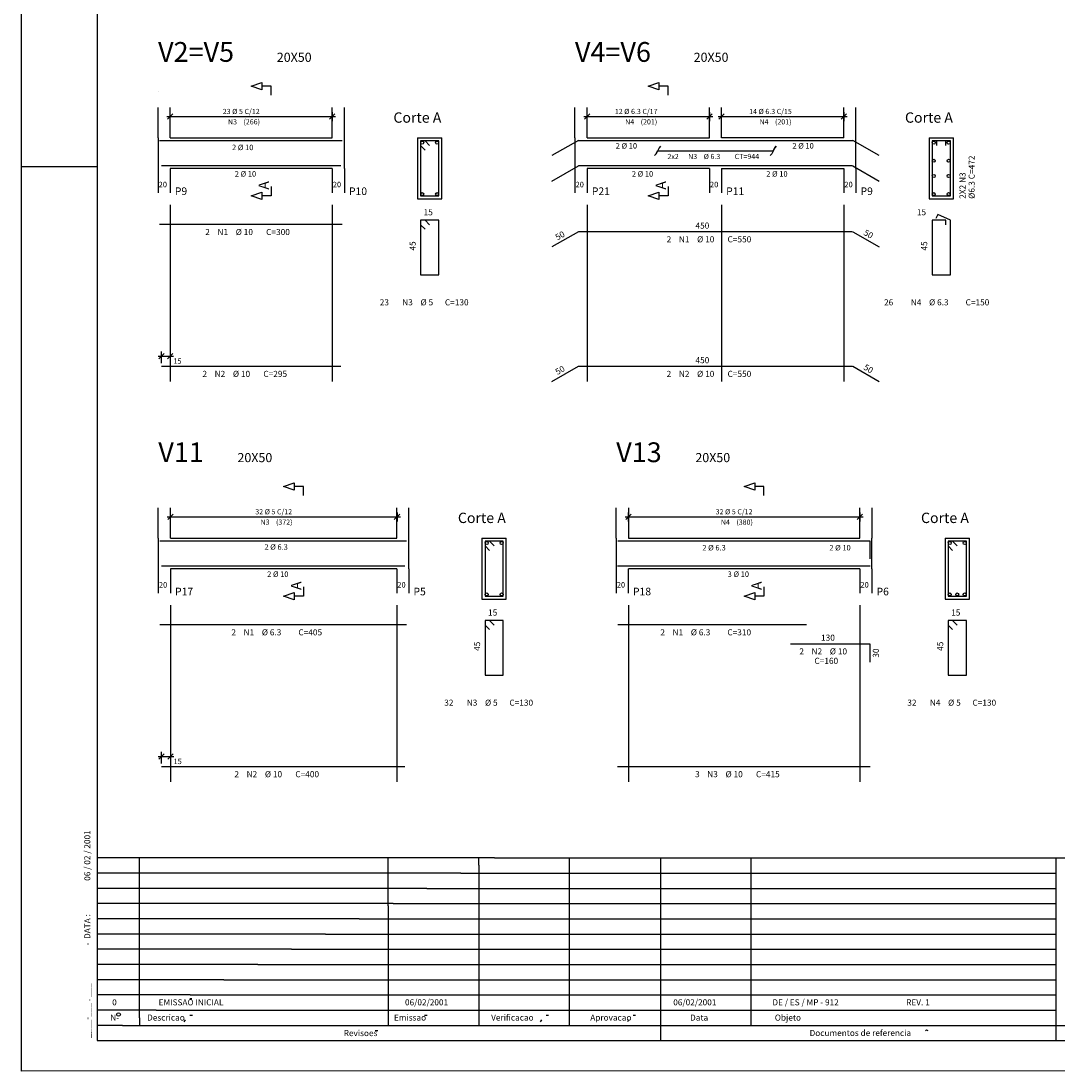
# Model space of a CAD drawing. Extents: x 2 to 98, y 1 to 69.
# Drawn here: x 2 to 36.1, y 1 to 35.5 of the extents above; entities that cross this region are included whole.
import ezdxf

# ---------------------------------------------------------------- set-up
doc = ezdxf.new("R2010")
doc.units = 0
doc.header["$LTSCALE"] = 50
doc.header["$MEASUREMENT"] = 0
doc.linetypes.add('DASHDOT', pattern=[1, 0.5, -0.25, 0, -0.25])
for name, color, linetype in [('15', 12, 'CONTINUOUS'), ('204', 12, 'DASHDOT'), ('3', 5, 'CONTINUOUS'), ('4', 1, 'CONTINUOUS'), ('5', 7, 'CONTINUOUS'), ('6', 3, 'CONTINUOUS'), ('8', 6, 'CONTINUOUS'), ('9', 6, 'CONTINUOUS')]:
    doc.layers.add(name, color=color, linetype=linetype)
doc.styles.get("Standard").update_dxf_attribs({"font": 'ROMANS.SHX'})

msp = doc.modelspace()

# ---------------------------------------------------------------- linework, layer by layer
at = {"layer": '204'}
for p, q in [((6.901999, 29.450001), (6.901999, 23.65)), ((12.222, 29.450001), (12.222, 23.65)), ((20.598026, 29.450001), (20.598026, 23.65)), ((25.010027, 29.450001), (25.010027, 23.65)), ((29.024027, 29.450001), (29.024027, 23.65)), ((6.91, 16.299999), (6.91, 10.5)), ((14.339999, 16.299999), (14.339999, 10.5)), ((21.950001, 16.299999), (21.950001, 10.5)), ((29.549999, 16.299999), (29.549999, 10.5))]:
    msp.add_line(p, q, dxfattribs=at)
at = {"layer": '3'}
for p, q in [((6.990388, 32.438389), (6.813612, 32.261612)), ((6.901999, 32.200001), (6.901999, 32.5)), ((12.133612, 32.261612), (12.310389, 32.438389)), ((12.222, 32.5), (12.222, 32.200001)), ((20.686415, 32.438389), (20.509638, 32.261612)), ((20.598026, 32.200001), (20.598026, 32.5)), ((24.521639, 32.261612), (24.698414, 32.438389)), ((24.610027, 32.5), (24.610027, 32.200001)), ((25.098415, 32.438389), (24.921637, 32.261612)), ((25.010027, 32.200001), (25.010027, 32.5)), ((28.935638, 32.261612), (29.112415, 32.438389)), ((29.024027, 32.5), (29.024027, 32.200001)), ((6.792, 32.349998), (12.332, 32.349998)), ((20.488026, 32.349998), (24.728027, 32.349998)), ((24.900026, 32.349998), (29.140026, 32.349998)), ((6.698389, 24.568388), (6.521612, 24.391613)), ((6.61, 24.255001), (6.61, 24.630001)), ((6.813612, 24.391613), (6.990388, 24.568388)), ((6.901999, 24.630001), (6.901999, 24.255001)), ((6.5, 24.48), (7.012, 24.48)), ((6.91, 19.049999), (6.91, 19.35)), ((14.35, 19.35), (14.35, 19.049999)), ((21.950001, 19.049999), (21.950001, 19.35)), ((29.549999, 19.35), (29.549999, 19.049999)), ((6.8, 19.200001), (14.460001, 19.200001)), ((6.998389, 19.288387), (6.821612, 19.111612)), ((14.261612, 19.111612), (14.438388, 19.288387)), ((21.84, 19.200001), (29.66, 19.200001)), ((21.861612, 19.111612), (22.038387, 19.288387)), ((29.461613, 19.111612), (29.638388, 19.288387)), ((6.698389, 11.418388), (6.521612, 11.241611)), ((6.61, 11.105), (6.61, 11.48)), ((6.998389, 11.418388), (6.821612, 11.241611)), ((6.91, 11.48), (6.91, 11.105)), ((6.5, 11.33), (7.02, 11.33)), ((17.555553, 8.000015), (4.49999, 8.000023)), ((5.890942, 2.750938), (5.890942, 8.000008)), ((14.054957, 6.424751), (14.054959, 8.000023)), ((17.036648, 7.766502), (17.03665, 8.000023)), ((17.555553, 8.000015), (96.999969, 8.000023)), ((20.018309, 2.5), (20.018305, 8.000015)), ((23, 8.000023), (22.999998, 2)), ((25.981686, 2.5), (25.981686, 8.000015)), ((35.999989, 2), (35.999989, 8.000015)), ((17.036648, 7.766502), (17.03665, 2.5)), ((16.444437, 7.500015), (4.499996, 7.500023)), ((16.444437, 7.500015), (35.999985, 7.500023)), ((15.333328, 7.000023), (4.499996, 7.000038)), ((15.333328, 7.000023), (35.999985, 7.000031)), ((14.222214, 6.500015), (4.499987, 6.500015)), ((14.054957, 6.424751), (14.054957, 2.499992)), ((14.222214, 6.500015), (35.999985, 6.500023)), ((13.111107, 6.000031), (4.499987, 6.000015)), ((13.111107, 6.000031), (35.999985, 6.000015)), ((11.999987, 5.500015), (4.49999, 5.500023)), ((11.999987, 5.500015), (35.999989, 5.500023)), ((10.888872, 5), (4.499992, 5)), ((10.888872, 5), (35.999989, 5)), ((9.777761, 4.5), (4.499992, 4.5)), ((9.777761, 4.5), (35.999989, 4.499992)), ((8.666647, 3.999992), (4.49999, 3.999992)), ((8.666647, 3.999992), (35.999985, 4)), ((7.555537, 3.500008), (4.499987, 3.500008)), ((7.555537, 3.500008), (35.999989, 3.5)), ((6.444422, 3), (4.49999, 3)), ((6.444422, 3), (35.999989, 3)), ((7.546809, 2.838257), (7.629655, 2.838249)), ((15.257299, 2.838142), (15.340151, 2.838135)), ((19.244024, 2.83815), (19.326899, 2.838135)), ((22.102369, 2.83815), (22.185284, 2.838142)), ((5.333307, 2.499992), (4.49999, 2.5)), ((5.333307, 2.499992), (49.000004, 2.5)), ((5.890942, 2.750938), (5.890944, 2.499985)), ((7.359244, 2.612106), (7.399295, 2.679535)), ((19.09651, 2.679413), (19.05652, 2.612007)), ((21.954889, 2.679413), (21.914869, 2.611992)), ((13.63633, 2.327881), (13.719211, 2.327881)), ((31.705738, 2.327278), (31.74324, 2.350601)), ((31.74324, 2.350601), (31.782055, 2.327278))]:
    msp.add_line(p, q, dxfattribs=at)
msp.add_lwpolyline([(23.007523, 31.377857), (22.957523, 31.32786), (22.857523, 31.127857), (22.807522, 31.07786), (22.857523, 31.127857), (22.907522, 31.227856), (26.708729, 31.227856), (26.758728, 31.32786), (26.808727, 31.377857), (26.758728, 31.32786), (26.658728, 31.127857), (26.608728, 31.07786)], dxfattribs=at)
msp.add_circle((5.202758, 2.855927), 0.06, dxfattribs=at)
at = {"layer": '4'}
for centre in [(15.177, 31.495001), (15.666998, 31.495001), (31.979029, 31.495001), (32.469025, 31.495001), (31.979029, 30.9), (32.469025, 30.9), (31.979029, 30.4), (32.469025, 30.4), (15.177, 29.805002), (15.666998, 29.805002), (31.979029, 29.804998), (32.469025, 29.804998), (17.295002, 18.345001), (17.785, 18.345001), (32.505001, 18.345001), (32.995003, 18.345001), (17.295002, 16.655001), (17.785, 16.655001), (32.505001, 16.655001), (32.75, 16.655001), (32.995003, 16.655001)]:
    msp.add_circle(centre, 0.05, dxfattribs=at)
at = {"layer": '5'}
for p, q in [((1.999993, 69), (2, 1)), ((6.502, 31.65), (6.502, 32.650002)), ((6.901999, 31.65), (6.901999, 32.650002)), ((12.222, 31.65), (12.222, 32.650002)), ((12.622, 31.65), (12.622, 32.650002)), ((20.194027, 31.65), (20.194027, 32.650002)), ((20.598026, 31.65), (20.598026, 32.650002)), ((24.610027, 31.65), (24.610027, 32.650002)), ((25.010027, 31.65), (25.010027, 32.650002)), ((29.024027, 31.65), (29.024027, 32.650002)), ((29.424026, 31.65), (29.424026, 32.650002)), ((6.502, 31.65), (6.502, 30.65)), ((6.552, 31.570002), (12.552, 31.570002)), ((6.901999, 31.65), (12.222, 31.65)), ((12.622, 30.65), (12.622, 31.65)), ((15.022, 31.65), (15.822001, 31.65)), ((15.022, 31.65), (15.022, 29.65)), ((15.822001, 29.65), (15.822001, 31.65)), ((20.306026, 31.570002), (19.440001, 31.070002)), ((20.194027, 31.65), (20.194027, 30.65)), ((20.306026, 31.570002), (22.444027, 31.570002)), ((20.598026, 31.65), (24.610027, 31.65)), ((22.007706, 31.570002), (27.607706, 31.570002)), ((29.024027, 31.65), (25.010027, 31.65)), ((27.133566, 31.570002), (29.316029, 31.570002)), ((30.182053, 31.070002), (29.316029, 31.570002)), ((29.424026, 30.65), (29.424026, 31.65)), ((31.824026, 31.65), (32.624027, 31.65)), ((31.824026, 31.65), (31.824026, 29.65)), ((32.624027, 29.65), (32.624027, 31.65)), ((4.499992, 30.699997), (1.999993, 30.699997)), ((12.51, 30.73), (6.61, 30.73)), ((19.440001, 30.23), (20.306026, 30.73)), ((29.306026, 30.73), (20.306026, 30.73)), ((29.316029, 30.73), (30.182053, 30.23)), ((6.502, 30.65), (6.502, 29.85)), ((12.222, 30.65), (6.901999, 30.65)), ((6.901999, 30.65), (6.901999, 29.85)), ((12.222, 30.65), (12.222, 29.85)), ((12.622, 30.65), (12.622, 29.85)), ((20.194027, 30.65), (20.194027, 29.85)), ((24.610027, 30.65), (20.598026, 30.65)), ((20.598026, 30.65), (20.598026, 29.85)), ((24.610027, 30.65), (24.610027, 29.85)), ((25.010027, 30.65), (29.024027, 30.65)), ((25.010027, 30.65), (25.010027, 29.85)), ((29.024027, 30.65), (29.024027, 29.85)), ((29.424026, 30.65), (29.424026, 29.85)), ((15.022, 29.65), (15.822001, 29.65)), ((31.824026, 29.65), (32.624027, 29.65)), ((6.51, 18.5), (6.51, 19.5)), ((6.91, 18.5), (6.91, 19.5)), ((14.339999, 18.5), (14.339999, 19.5)), ((14.74, 18.5), (14.74, 19.5)), ((21.549999, 18.5), (21.549999, 19.5)), ((21.950001, 19.5), (21.950001, 18.5)), ((29.549999, 18.5), (29.549999, 19.5)), ((29.950001, 19.5), (29.950001, 18.5)), ((6.51, 18.5), (6.51, 17.5)), ((6.56, 18.420002), (14.660001, 18.420002)), ((6.91, 18.5), (14.339999, 18.5)), ((14.74, 17.5), (14.74, 18.5)), ((17.139999, 18.5), (17.939999, 18.5)), ((17.139999, 18.5), (17.139999, 16.5)), ((17.939999, 16.5), (17.939999, 18.5)), ((21.549999, 18.5), (21.549999, 17.5)), ((21.6, 18.420002), (27.799999, 18.420002)), ((21.950001, 18.5), (29.549999, 18.5)), ((27.278, 18.420002), (29.878, 18.420002)), ((29.878, 18.420002), (29.878, 17.82)), ((29.950001, 17.5), (29.950001, 18.5)), ((32.349998, 18.5), (33.150002, 18.5)), ((32.349998, 18.5), (32.349998, 16.5)), ((33.150002, 16.5), (33.150002, 18.5)), ((6.51, 17.5), (6.51, 16.700001)), ((14.610001, 17.58), (6.61, 17.58)), ((14.339999, 17.5), (6.91, 17.5)), ((6.91, 17.5), (6.91, 16.700001)), ((14.339999, 17.5), (14.339999, 16.700001)), ((14.74, 17.5), (14.74, 16.700001)), ((21.549999, 17.5), (21.549999, 16.700001)), ((29.890003, 17.58), (21.59, 17.58)), ((29.549999, 17.5), (21.950001, 17.5)), ((21.950001, 16.700001), (21.950001, 17.5)), ((29.549999, 17.5), (29.549999, 16.700001)), ((29.950001, 17.5), (29.950001, 16.700001)), ((17.139999, 16.5), (17.939999, 16.5)), ((32.349998, 16.5), (33.150002, 16.5)), ((7.549739, 3.38587), (7.609516, 3.38587)), ((97.999992, 1.000008), (2, 1))]:
    msp.add_line(p, q, dxfattribs=at)
for points in [[(10.212, 33.049999), (10.212, 33.349998), (9.912, 33.349998), (9.912, 33.23), (9.562, 33.349998), (9.912, 33.470001), (9.912, 33.349998)], [(23.254026, 33.049999), (23.254026, 33.349998), (22.954027, 33.349998), (22.954027, 33.23), (22.604027, 33.349998), (22.954027, 33.470001), (22.954027, 33.349998)], [(15.422, 31.4), (15.272, 31.549999), (15.122, 31.549999), (15.122, 29.75), (15.722, 29.75), (15.722, 31.549999), (15.122, 31.549999), (15.122, 31.4), (15.272, 31.25)], [(32.374027, 31.4), (32.374027, 31.549999), (31.924026, 31.549999), (31.924026, 29.75), (32.524029, 29.75), (32.524029, 31.549999), (32.074028, 31.549999), (32.074028, 31.4)], [(10.212, 30.049999), (10.212, 29.75), (9.912, 29.75), (9.912, 29.630001), (9.562, 29.75), (9.912, 29.870001), (9.912, 29.75)], [(23.254026, 30.049999), (23.254026, 29.75), (22.954027, 29.75), (22.954027, 29.629999), (22.604027, 29.75), (22.954027, 29.869999), (22.954027, 29.75)], [(11.275, 19.9), (11.275, 20.200001), (10.975, 20.200001), (10.975, 20.08), (10.625, 20.200001), (10.975, 20.320002), (10.975, 20.200001)], [(26.4, 19.9), (26.4, 20.200001), (26.1, 20.200001), (26.1, 20.08), (25.75, 20.200001), (26.1, 20.32), (26.1, 20.200001)], [(17.540001, 18.25), (17.389999, 18.4), (17.240002, 18.4), (17.240002, 16.6), (17.84, 16.6), (17.84, 18.4), (17.240002, 18.4), (17.240002, 18.25), (17.389999, 18.1)], [(32.75, 18.25), (32.599998, 18.4), (32.450001, 18.4), (32.450001, 16.6), (33.049999, 16.6), (33.049999, 18.4), (32.450001, 18.4), (32.450001, 18.25), (32.599998, 18.1)], [(11.275, 16.9), (11.275, 16.6), (10.975, 16.6), (10.975, 16.48), (10.625, 16.6), (10.975, 16.720001), (10.975, 16.6)], [(26.4, 16.9), (26.4, 16.6), (26.1, 16.6), (26.1, 16.48), (25.75, 16.6), (26.1, 16.719999), (26.1, 16.6)]]:
    msp.add_lwpolyline(points, dxfattribs=at)
at = {"layer": '8'}
for p, q in [((12.552, 28.810001), (6.552, 28.810001)), ((20.306026, 28.571112), (19.440001, 28.071112)), ((29.306026, 28.571112), (20.306026, 28.571112)), ((29.316029, 28.571112), (30.182053, 28.071112)), ((6.61, 24.15), (12.51, 24.15)), ((19.440001, 23.65), (20.306026, 24.15)), ((20.306026, 24.15), (29.306026, 24.15)), ((29.316029, 24.15), (30.182053, 23.65)), ((14.660001, 15.660001), (6.56, 15.660001)), ((27.799999, 15.660001), (21.6, 15.660001)), ((27.278, 15.034433), (29.878, 15.034433)), ((29.878, 15.034433), (29.878, 14.434433)), ((6.61, 11), (14.610001, 11)), ((21.59, 11), (29.890003, 11))]:
    msp.add_line(p, q, dxfattribs=at)
for points in [[(32.374027, 28.799999), (32.374027, 28.950001), (31.924026, 28.950001), (31.924026, 27.15), (32.524029, 27.15), (32.524029, 28.950001), (32.116188, 29.140179), (32.052795, 29.004232)], [(15.422, 28.799999), (15.272, 28.950001), (15.122, 28.950001), (15.122, 27.15), (15.722, 27.15), (15.722, 28.950001), (15.122, 28.950001), (15.122, 28.799999), (15.272, 28.65)], [(17.540001, 15.65), (17.389999, 15.8), (17.240002, 15.8), (17.240002, 14), (17.84, 14), (17.84, 15.8), (17.240002, 15.8), (17.240002, 15.65), (17.389999, 15.5)], [(32.75, 15.65), (32.599998, 15.8), (32.450001, 15.8), (32.450001, 14), (33.049999, 14), (33.049999, 15.8), (32.450001, 15.8), (32.450001, 15.65), (32.599998, 15.5)]]:
    msp.add_lwpolyline(points, dxfattribs=at)
at = {"layer": '9'}
for p, q in [((4.499987, 68), (4.499992, 2.000015)), ((4.499992, 2.000015), (96.999962, 2.000015))]:
    msp.add_line(p, q, dxfattribs=at)

# ---------------------------------------------------------------- texts
at = {"layer": '15'}
for p in [(6.502, 33.150002), (20.194027, 33.150002)]:
    msp.add_text('2', height=0.017, dxfattribs=at).set_placement(p)
at = {"layer": '3'}
for s, height, p in [('23 %%c 5 C/12', 0.17, (8.627001, 32.435001)), ('12 %%c 6.3 C/17', 0.17, (21.503025, 32.435001)), ('14 %%c 6.3 C/15', 0.17, (25.915028, 32.435001)), ('N3', 0.17, (8.797, 32.095001)), ('(266)', 0.17, (9.307, 32.095001)), ('N4', 0.17, (21.843027, 32.095001)), ('(201)', 0.17, (22.353025, 32.095001)), ('N4', 0.17, (26.255026, 32.095001)), ('(201)', 0.17, (26.765026, 32.095001)), ('20', 0.18, (6.522, 30.029999)), ('20', 0.18, (12.242, 30.029999)), ('20', 0.18, (20.216026, 30.029999)), ('20', 0.18, (24.630026, 30.029999)), ('20', 0.18, (29.044025, 30.029999)), ('15', 0.18, (7.002, 24.23)), ('32 %%c 5 C/12', 0.17, (9.695, 19.285)), ('32 %%c 5 C/12', 0.17, (24.814999, 19.285)), ('N3', 0.17, (9.865, 18.945)), ('(372)', 0.17, (10.375, 18.945)), ('N4', 0.17, (24.985001, 18.945)), ('(380)', 0.17, (25.494999, 18.945)), ('20', 0.18, (6.53, 16.880001)), ('20', 0.18, (14.360001, 16.880001)), ('20', 0.18, (21.57, 16.880001)), ('20', 0.18, (29.570002, 16.880001)), ('15', 0.18, (7.01, 11.08))]:
    msp.add_text(s, height=height, dxfattribs=at).set_placement(p)
for s, height, rotation, p in [('%%c6.3 C=472', 0.2, 90, (33.324028, 29.65)), ('2X2 N3', 0.2, 90, (33.024025, 29.65)), ('N-', 0.198756, 0.016106, (4.931332, 2.656143)), ('Descricao', 0.198756, 0.016106, (6.141877, 2.656143)), ('Emissao', 0.198756, 0.016106, (14.249927, 2.656143)), ('Verificacao', 0.198756, 0.016106, (17.441589, 2.656136)), ('Aprovacao', 0.198756, 0.016106, (20.697496, 2.656143)), ('Data', 0.198756, 0.016106, (23.975674, 2.654564)), ('Objeto', 0.198756, 0.016106, (26.7589, 2.654564)), ('Revisoes', 0.198756, 0.016106, (12.59938, 2.145836)), ('Documentos de referencia', 0.198756, 0.016106, (27.900661, 2.149765))]:
    msp.add_text(s, height=height, rotation=rotation, dxfattribs=at).set_placement(p)
at = {"layer": '5'}
for s, height, p in [('2 %%c 10', 0.18, (8.932, 31.25)), ('2 %%c 10', 0.18, (21.53359, 31.299999)), ('2 %%c 10', 0.18, (27.337963, 31.299999)), ('2x2', 0.17, (23.232023, 30.95586)), ('N3', 0.17, (23.912024, 30.95586)), ('%%c 6.3', 0.17, (24.422024, 30.95586)), ('CT=944', 0.17, (25.442022, 30.95586)), ('2 %%c 10', 0.18, (9.022, 30.379999)), ('2 %%c 10', 0.18, (22.063026, 30.379999)), ('2 %%c 10', 0.18, (26.477026, 30.379999)), ('15', 0.2, (15.222, 29.110001)), ('15', 0.2, (31.424026, 29.110001)), ('2', 0.2, (8.052, 28.460001)), ('N1', 0.2, (8.452, 28.460001)), ('%%c 10', 0.2, (9.052, 28.460001)), ('C=300', 0.2, (10.052, 28.460001)), ('450', 0.2, (24.152988, 28.671112)), ('2', 0.2, (23.206028, 28.221111)), ('N1', 0.2, (23.606028, 28.221111)), ('%%c 10', 0.2, (24.206028, 28.221111)), ('C=550', 0.2, (25.206028, 28.221111)), (' 23', 0.2, (13.722, 26.15)), ('N3', 0.2, (14.522, 26.15)), ('%%c 5', 0.2, (15.122, 26.15)), ('C=130', 0.2, (15.922, 26.15)), ('  26', 0.2, (30.224026, 26.15)), ('N4', 0.2, (31.224026, 26.15)), ('%%c 6.3', 0.2, (31.824026, 26.15)), ('C=150', 0.2, (33.024025, 26.15)), ('450', 0.2, (24.152988, 24.25)), ('2', 0.2, (7.96, 23.799999)), ('N2', 0.2, (8.36, 23.799999)), ('%%c 10', 0.2, (8.96, 23.799999)), ('C=295', 0.2, (9.96, 23.799999)), ('2', 0.2, (23.206028, 23.799999)), ('N2', 0.2, (23.606028, 23.799999)), ('%%c 10', 0.2, (24.206028, 23.799999)), ('C=550', 0.2, (25.206028, 23.799999)), ('2 %%c 6.3', 0.18, (9.995, 18.123024)), ('2 %%c 6.3', 0.18, (24.378733, 18.1)), ('2 %%c 10', 0.18, (28.550558, 18.1)), ('2 %%c 10', 0.18, (10.085, 17.23)), ('3 %%c 10', 0.18, (25.210001, 17.23)), ('15', 0.2, (17.34, 15.960001)), ('15', 0.2, (32.549999, 15.960001)), ('2', 0.2, (8.91, 15.310002)), ('N1', 0.2, (9.309999, 15.310002)), ('%%c 6.3', 0.2, (9.91, 15.310002)), ('C=405', 0.2, (11.11, 15.310002)), ('2', 0.2, (23, 15.310002)), ('N1', 0.2, (23.4, 15.310002)), ('%%c 6.3', 0.2, (24, 15.310002)), ('C=310', 0.2, (25.200001, 15.310002)), ('130', 0.2, (28.278, 15.134432)), ('2', 0.2, (27.565302, 14.684435)), ('N2', 0.2, (27.965302, 14.684435)), ('%%c 10', 0.2, (28.565302, 14.684435)), ('C=160', 0.2, (28.060339, 14.373888)), (' 32', 0.2, (15.839999, 13)), ('N3', 0.2, (16.639999, 13)), ('%%c 5', 0.2, (17.240002, 13)), ('C=130', 0.2, (18.040001, 13)), (' 32', 0.2, (31.049999, 13)), ('N4', 0.2, (31.85, 13)), ('%%c 5', 0.2, (32.450001, 13)), ('C=130', 0.2, (33.25, 13)), ('2', 0.2, (9.01, 10.65)), ('N2', 0.2, (9.410001, 10.65)), ('%%c 10', 0.2, (10.01, 10.65)), ('C=400', 0.2, (11.01, 10.65)), ('3', 0.2, (24.140001, 10.65)), ('N3', 0.2, (24.540001, 10.65)), ('%%c 10', 0.2, (25.139999, 10.65)), ('C=415', 0.2, (26.139999, 10.65)), ('0', 0.198756, (4.994332, 3.156605)), ('EMISSAO INICIAL', 0.198756, (6.519203, 3.156605)), ('06/02/2001', 0.198756, (14.61186, 3.156605)), ('06/02/2001', 0.198756, (23.42329, 3.156605)), ('DE / ES / MP - 912', 0.198756, (26.678106, 3.156605)), ('REV. 1', 0.198756, (31.071857, 3.156605))]:
    msp.add_text(s, height=height, dxfattribs=at).set_placement(p)
for s, height, rotation, p in [('50', 0.2, 329.999969, (29.653666, 28.480433)), ('50', 0.2, 30.000031, (19.621977, 28.280432)), ('45', 0.2, 90, (14.962, 27.950001)), ('45', 0.2, 90, (31.764027, 27.950001)), ('50', 0.2, 30.000031, (19.621977, 23.85932)), ('50', 0.2, 329.999969, (29.653666, 24.059322)), ('45', 0.2, 90, (17.08, 14.8)), ('30', 0.2, 90, (30.177999, 14.577765)), ('45', 0.2, 90, (32.290001, 14.8)), ('06 / 02 / 2001', 0.198756, 90.016113, (4.276135, 7.24733)), (' -  DATA : ', 0.198756, 90.016113, (4.276517, 5.060997)), ('____-___ . ___ ', 0.198756, 90.016113, (4.277567, 2.079643))]:
    msp.add_text(s, height=height, rotation=rotation, dxfattribs=at).set_placement(p)
at = {"layer": '6'}
for s, height, p in [('20X50', 0.3, (10.401999, 34.150002)), ('20X50', 0.3, (24.094027, 34.150002)), ('Corte A', 0.34, (14.232, 32.150002)), ('Corte A', 0.34, (31.034027, 32.150002)), ('P9', 0.25, (7.052, 29.775)), ('P10', 0.25, (12.772, 29.775)), ('P21', 0.25, (20.748026, 29.775)), ('P11', 0.25, (25.160027, 29.775)), ('P9', 0.25, (29.574026, 29.775)), ('20X50', 0.3, (9.11, 21)), ('20X50', 0.3, (24.15, 21)), ('Corte A', 0.34, (16.35, 19)), ('Corte A', 0.34, (31.560001, 19)), ('P17', 0.25, (7.06, 16.625)), ('P5', 0.25, (14.889999, 16.625)), ('P18', 0.25, (22.1, 16.625)), ('P6', 0.25, (30.1, 16.625))]:
    msp.add_text(s, height=height, dxfattribs=at).set_placement(p)
for p in [(10.144, 29.950001), (23.186026, 29.950001), (11.207, 16.799999), (26.332001, 16.799999)]:
    msp.add_text('A', height=0.34, rotation=90, dxfattribs=at).set_placement(p)
at = {"layer": '8'}
for s, p in [('V2=V5', (6.502, 34.150002)), ('V4=V6', (20.194027, 34.150002)), ('V11', (6.51, 21)), ('V13', (21.549999, 21))]:
    msp.add_text(s, height=0.65, dxfattribs=at).set_placement(p)

doc.saveas('drawing.dxf')
